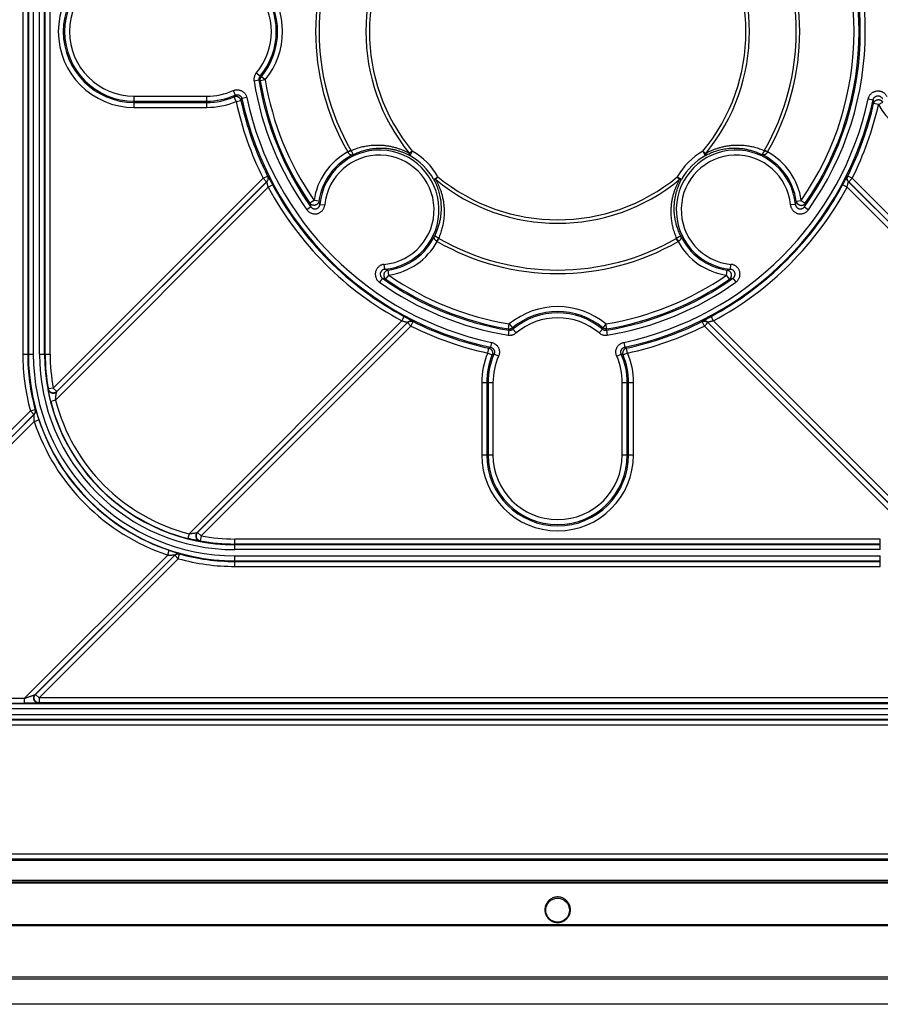
# Model space of a CAD drawing. Extents: x 386 to 582, y 335 to 531.
# Drawn here: x 430 to 517, y 335 to 434 of the extents above; entities that cross this region are included whole.
import ezdxf

# ---------------------------------------------------------------- set-up
doc = ezdxf.new("R2010")
doc.units = 0
doc.header["$LTSCALE"] = 65.395
doc.layers.get('0').update_dxf_attribs({"linetype": 'CONTINUOUS'})

msp = doc.modelspace()

# ---------------------------------------------------------------- linework, layer by layer
at = {"color": 7, "linetype": 'CONTINUOUS'}
for p, q in [((430.4, 465.177), (430.4, 400.177)), ((430.9, 465.177), (430.9, 400.177)), ((430.966, 465.177), (430.966, 400.177)), ((431.466, 465.177), (431.466, 400.177)), ((432.092, 400.177), (432.092, 465.177)), ((432.592, 400.177), (432.592, 465.177)), ((432.658, 400.177), (432.658, 465.177)), ((433.158, 400.177), (433.158, 465.177)), ((454.3, 428.169), (453.917, 428.49)), ((454.19, 427.767), (453.696, 427.686)), ((454.823, 427.809), (454.329, 427.728)), ((454.823, 427.809), (454.437, 428.128)), ((451.58, 426.729), (451.784, 426.272)), ((441.629, 425.033), (441.629, 426.165)), ((441.629, 426.165), (448.929, 426.165)), ((441.629, 425.665), (448.929, 425.665)), ((441.629, 425.533), (448.929, 425.533)), ((448.929, 425.033), (448.929, 426.165)), ((451.892, 425.631), (451.699, 426.092)), ((451.892, 425.631), (452.381, 425.737)), ((452.965, 426.023), (452.476, 425.92)), ((515.568, 425.908), (516.056, 425.803)), ((516.595, 425.317), (517.032, 425.56)), ((441.629, 425.033), (448.929, 425.033)), ((516.595, 425.317), (516.108, 425.428)), ((463.439, 420.723), (463.132, 420.547)), ((469.639, 420.623), (469.366, 420.398)), ((498.919, 420.623), (499.192, 420.398)), ((505.425, 420.547), (505.119, 420.723)), ((454.611, 417.9), (433.473, 396.762)), ((454.965, 417.547), (433.827, 396.409)), ((454.611, 417.9), (455.059, 418.123)), ((454.965, 417.547), (454.611, 417.9)), ((471.999, 417.764), (472.224, 418.037)), ((496.558, 417.764), (496.334, 418.037)), ((513.946, 417.9), (513.499, 418.123)), ((513.946, 417.9), (513.593, 417.547)), ((534.731, 396.409), (513.593, 417.547)), ((535.084, 396.762), (513.946, 417.9)), ((455.133, 416.985), (433.698, 395.55)), ((454.985, 417.543), (433.816, 396.375)), ((455.133, 416.985), (455.573, 417.222)), ((513.425, 416.985), (512.985, 417.222)), ((534.859, 395.55), (513.425, 416.985)), ((534.741, 396.375), (513.573, 417.543)), ((459.742, 415.668), (459.332, 415.383)), ((460.237, 415.596), (459.742, 415.668)), ((508.32, 415.596), (508.815, 415.668)), ((508.815, 415.668), (509.226, 415.383)), ((459.425, 415.02), (459.018, 414.731)), ((460.331, 415.264), (460.828, 415.219)), ((508.227, 415.264), (507.729, 415.219)), ((509.132, 415.02), (509.54, 414.731)), ((472.149, 411.531), (472.325, 411.838)), ((496.409, 411.531), (496.233, 411.838)), ((466.866, 408.729), (466.82, 409.227)), ((467.269, 408.141), (467.197, 408.636)), ((501.289, 408.141), (501.36, 408.636)), ((501.692, 408.729), (501.738, 409.227)), ((466.622, 407.824), (466.332, 407.417)), ((466.984, 407.73), (467.269, 408.141)), ((501.574, 407.73), (501.289, 408.141)), ((501.936, 407.824), (502.225, 407.417)), ((468.586, 403.531), (468.823, 403.971)), ((499.972, 403.531), (499.735, 403.971)), ((447.152, 382.097), (468.586, 403.531)), ((447.977, 382.215), (469.145, 403.383)), ((448.01, 382.226), (469.148, 403.363)), ((448.364, 381.872), (469.501, 403.01)), ((469.501, 403.01), (469.148, 403.363)), ((469.501, 403.01), (469.724, 403.457)), ((479.329, 402.728), (479.411, 403.221)), ((479.411, 403.221), (479.729, 402.836)), ((479.77, 402.699), (480.092, 402.316)), ((488.787, 402.699), (488.466, 402.316)), ((489.147, 403.221), (488.829, 402.836)), ((489.228, 402.728), (489.147, 403.221)), ((499.056, 403.01), (498.833, 403.457)), ((499.41, 403.363), (499.056, 403.01)), ((499.056, 403.01), (520.194, 381.872)), ((499.41, 403.363), (520.547, 382.226)), ((499.413, 403.383), (520.581, 382.215)), ((499.972, 403.531), (521.406, 382.097)), ((479.368, 402.588), (479.288, 402.095)), ((489.189, 402.588), (489.27, 402.095)), ((477.232, 400.291), (477.339, 400.779)), ((477.625, 401.364), (477.521, 400.875)), ((490.933, 401.364), (491.037, 400.875)), ((491.325, 400.291), (491.219, 400.779)), ((430.4, 400.177), (431.466, 400.177)), ((432.092, 400.177), (433.158, 400.177)), ((477.232, 400.291), (477.693, 400.097)), ((478.33, 399.979), (477.874, 400.182)), ((490.228, 399.979), (490.684, 400.182)), ((491.325, 400.291), (490.864, 400.097)), ((433.473, 396.762), (432.982, 396.671)), ((433.473, 396.762), (433.827, 396.409)), ((476.635, 397.327), (477.766, 397.327)), ((476.635, 397.327), (476.635, 390.027)), ((477.134, 397.327), (477.134, 390.027)), ((477.266, 397.327), (477.266, 390.027)), ((477.766, 397.327), (477.766, 390.027)), ((490.792, 397.327), (491.923, 397.327)), ((490.792, 390.027), (490.792, 397.327)), ((491.292, 390.027), (491.292, 397.327)), ((491.423, 390.027), (491.423, 397.327)), ((491.923, 390.027), (491.923, 397.327)), ((433.698, 395.55), (433.214, 395.426)), ((431.177, 394.466), (417.158, 380.446)), ((431.549, 394.108), (417.495, 380.053)), ((431.531, 394.113), (417.511, 380.093)), ((431.177, 394.466), (431.659, 394.6)), ((431.177, 394.466), (431.531, 394.113)), ((431.547, 393.399), (417.116, 378.968)), ((431.547, 393.399), (432.021, 393.558)), ((476.635, 390.027), (477.766, 390.027)), ((490.792, 390.027), (491.923, 390.027)), ((447.152, 382.097), (447.028, 381.613)), ((448.364, 381.872), (448.01, 382.226)), ((448.364, 381.872), (448.272, 381.381)), ((516.779, 381.556), (451.779, 381.556)), ((451.779, 380.49), (451.779, 381.556)), ((516.779, 381.056), (451.779, 381.056)), ((516.779, 380.99), (451.779, 380.99)), ((516.779, 380.49), (516.779, 381.556)), ((430.569, 365.514), (445.001, 379.946)), ((431.655, 365.893), (445.709, 379.948)), ((431.694, 365.91), (445.714, 379.929)), ((445.001, 379.946), (445.159, 380.42)), ((446.067, 379.576), (445.714, 379.929)), ((446.067, 379.576), (446.201, 380.057)), ((516.779, 380.49), (451.779, 380.49)), ((451.779, 379.865), (516.779, 379.865)), ((451.779, 378.799), (451.779, 379.865)), ((516.779, 378.799), (516.779, 379.865)), ((432.048, 365.556), (446.067, 379.576)), ((451.779, 379.365), (516.779, 379.365)), ((451.779, 379.299), (516.779, 379.299)), ((451.779, 378.799), (516.779, 378.799)), ((423.462, 364.99), (545.096, 364.99)), ((423.653, 365.514), (430.569, 365.514)), ((423.653, 365.014), (430.569, 365.014)), ((430.569, 365.014), (430.569, 365.514)), ((431.655, 365.893), (431.694, 365.91)), ((432.048, 365.556), (431.694, 365.91)), ((432.008, 365.04), (432.048, 365.056)), ((536.51, 365.556), (432.048, 365.556)), ((432.048, 365.556), (432.048, 365.056)), ((536.51, 365.056), (432.048, 365.056)), ((423.004, 364.49), (545.554, 364.49)), ((545.554, 363.865), (423.004, 363.865)), ((545.096, 363.365), (423.462, 363.365)), ((539.209, 363.299), (429.348, 363.299)), ((539.209, 362.799), (429.348, 362.799)), ((562.779, 349.177), (405.779, 349.177)), ((552.187, 349.822), (416.371, 349.822)), ((552.187, 349.322), (416.371, 349.322)), ((562.779, 347.177), (405.779, 347.177)), ((562.779, 346.978), (405.779, 346.978)), ((562.779, 346.902), (405.779, 346.902)), ((562.779, 342.707), (405.779, 342.707)), ((562.779, 342.596), (405.779, 342.596)), ((405.779, 337.447), (562.779, 337.447)), ((405.779, 337.262), (562.779, 337.262)), ((562.779, 334.691), (405.779, 334.691))]:
    msp.add_line(p, q, dxfattribs=at)
for points in [[(469.639, 420.623), (469.414, 420.223), (469.407, 420.211), (469.402, 420.201), (469.398, 420.194), (469.395, 420.189), (469.394, 420.187)], [(499.135, 420.238), (498.938, 420.589), (498.919, 420.623)], [(499.164, 420.187), (499.162, 420.189), (499.16, 420.194), (499.156, 420.201), (499.15, 420.211), (499.143, 420.223), (499.135, 420.238)], [(471.788, 417.792), (471.79, 417.794), (471.795, 417.796), (471.803, 417.8), (471.812, 417.806), (471.825, 417.813), (471.839, 417.821)], [(471.839, 417.821), (472.19, 418.018), (472.224, 418.037)], [(496.334, 418.037), (496.733, 417.813), (496.745, 417.806), (496.755, 417.8), (496.762, 417.796), (496.767, 417.794), (496.769, 417.792)], [(432.048, 365.056), (432.011, 365.058), (431.975, 365.062), (431.939, 365.069), (431.903, 365.078), (431.868, 365.09), (431.835, 365.105), (431.802, 365.122), (431.771, 365.141), (431.741, 365.163), (431.713, 365.186), (431.687, 365.212), (431.662, 365.24), (431.64, 365.269), (431.62, 365.3), (431.602, 365.332), (431.587, 365.365), (431.574, 365.4), (431.564, 365.435), (431.556, 365.471), (431.551, 365.508), (431.549, 365.544), (431.549, 365.581), (431.552, 365.618), (431.558, 365.654), (431.567, 365.69), (431.578, 365.725), (431.591, 365.759), (431.607, 365.792), (431.626, 365.824), (431.647, 365.854), (431.669, 365.883), (431.694, 365.91)]]:
    msp.add_lwpolyline(points, dxfattribs=at)
msp.add_circle((484.279, 344.177), 1.2, dxfattribs=at)
for centre, radius, start, end in [((484.279, 432.677), 30.487, 324.60815, 35.39185), ((484.279, 432.677), 30.987, 324.60815, 35.39185), ((484.279, 432.677), 29.856, 325.26825, 34.73175), ((484.279, 432.677), 30.356, 325.26828, 34.73172), ((484.279, 432.677), 24.379, 150.16066, 209.83934), ((484.279, 432.677), 24.025, 150.16066, 209.83934), ((484.279, 432.677), 19.318, 140.53151, 219.46849), ((484.279, 432.677), 18.964, 140.53148, 219.46853), ((484.279, 432.677), 18.964, 320.53151, 39.46847), ((484.279, 432.677), 19.318, 320.53151, 39.46849), ((484.279, 432.677), 24.025, 330.16066, 29.83934), ((484.279, 432.677), 24.379, 330.16066, 29.83934), ((441.629, 432.677), 7.644, 90, 270), ((441.629, 432.677), 7.144, 90, 270), ((441.629, 432.677), 7.013, 90, 270), ((441.629, 432.677), 6.513, 90, 270), ((448.929, 432.677), 7.644, 320.44455, 39.55545), ((448.929, 432.677), 6.513, 319.98986, 40.01014), ((448.929, 432.677), 7.013, 319.98986, 40.01014), ((448.929, 432.677), 7.144, 320.4445, 39.5555), ((523.279, 429.027), 7.644, 209.03675, 360), ((484.279, 432.677), 30.987, 189.26889, 215.39185), ((484.279, 432.677), 30.487, 189.26889, 215.39185), ((484.279, 432.677), 30.356, 189.38403, 214.73172), ((484.279, 432.677), 29.856, 189.38402, 214.73173), ((448.929, 432.677), 6.513, 270, 294.02328), ((448.929, 432.677), 7.013, 270, 294.02328), ((448.929, 432.677), 7.144, 270, 292.81009), ((448.929, 432.677), 7.644, 270, 292.81016), ((484.279, 432.677), 33.144, 192.27462, 206.47782), ((484.279, 432.677), 32.644, 192.27463, 206.47782), ((484.279, 432.677), 32.513, 191.9967, 258.0033), ((484.279, 432.677), 32.013, 191.9967, 258.0033), ((484.279, 432.677), 32.013, 281.9967, 347.79239), ((484.279, 432.677), 32.513, 281.9967, 347.79239), ((484.279, 432.677), 32.644, 333.52218, 347.1694), ((484.279, 432.677), 33.144, 333.52219, 347.16947), ((466.318, 414.717), 6.644, 118.65521, 171.77411), ((466.318, 414.717), 6.013, 275.22288, 174.77712), ((466.318, 414.717), 6.775, 29.34673, 60.65326), ((502.239, 414.717), 6.013, 5.22288, 264.77712), ((502.239, 414.717), 6.775, 119.34662, 150.65328), ((502.239, 414.717), 6.644, 8.22579, 61.34479), ((466.318, 414.717), 6.144, 115.07779, 171.77404), ((466.318, 414.717), 5.513, 275.22288, 174.77712), ((466.318, 414.717), 6.275, 29.34662, 60.65338), ((502.239, 414.717), 5.513, 5.22288, 264.77712), ((502.239, 414.717), 6.275, 119.34662, 150.65338), ((502.239, 414.717), 6.144, 8.22596, 64.92221), ((484.279, 432.677), 19.318, 230.53151, 309.46849), ((484.279, 432.677), 18.964, 230.53147, 309.46853), ((484.279, 432.677), 33.102, 208.29886, 241.70114), ((484.279, 432.677), 32.602, 208.29886, 241.70114), ((484.279, 432.677), 32.602, 298.29886, 331.70114), ((484.279, 432.677), 33.102, 298.29886, 331.70114), ((466.318, 414.717), 6.144, 278.22596, 334.92221), ((484.279, 432.677), 24.025, 240.16066, 299.83934), ((502.239, 414.717), 6.144, 205.07779, 261.77404), ((466.318, 414.717), 6.644, 278.22587, 331.34479), ((484.279, 432.677), 24.379, 240.16066, 299.83934), ((502.239, 414.717), 6.644, 208.65521, 261.77415), ((484.279, 432.677), 30.487, 234.60815, 260.73111), ((484.279, 432.677), 30.356, 235.26828, 260.61597), ((484.279, 432.677), 29.856, 235.26826, 260.61598), ((484.279, 432.677), 29.856, 279.38402, 304.73174), ((484.279, 432.677), 30.487, 279.26889, 305.39185), ((484.279, 432.677), 30.356, 279.38403, 304.73172), ((484.279, 432.677), 30.987, 234.60815, 260.73111), ((484.279, 432.677), 30.987, 279.26889, 305.39185), ((484.279, 397.327), 7.644, 50.44454, 129.55545), ((484.279, 397.327), 7.144, 50.4445, 129.5555), ((484.279, 397.327), 7.013, 49.98986, 130.01014), ((484.279, 397.327), 6.513, 49.98986, 130.01014), ((484.279, 432.677), 33.144, 243.52218, 257.72537), ((484.279, 432.677), 32.644, 243.52218, 257.72537), ((484.279, 432.677), 32.644, 282.27463, 296.47782), ((484.279, 432.677), 33.144, 282.27463, 296.47782), ((451.779, 400.177), 21.379, 180, 195.49511), ((451.779, 400.177), 20.879, 180, 195.49512), ((451.779, 400.177), 20.813, 180, 270), ((451.779, 400.177), 20.313, 180, 270), ((451.779, 400.177), 19.687, 180, 270), ((451.779, 400.177), 19.187, 180, 270), ((451.779, 400.177), 19.121, 180, 190.56803), ((451.779, 400.177), 18.621, 180, 190.56802), ((484.279, 397.327), 7.644, 157.19014, 180), ((484.279, 397.327), 7.144, 157.18991, 180), ((484.279, 397.327), 7.013, 155.97672, 180), ((484.279, 397.327), 6.513, 155.97672, 180), ((484.279, 397.327), 6.513, 0, 24.02328), ((484.279, 397.327), 7.013, 0, 24.02328), ((484.279, 397.327), 7.144, 0, 22.81009), ((484.279, 397.327), 7.644, 0, 22.80985), ((451.779, 400.177), 19.163, 194.35506, 255.64494), ((451.779, 400.177), 18.663, 194.35506, 255.64494), ((451.779, 400.177), 21.337, 198.52258, 251.47742), ((451.779, 400.177), 20.837, 198.52258, 251.47742), ((484.279, 390.027), 7.644, 180, 360), ((484.279, 390.027), 7.144, 180, 360), ((484.279, 390.027), 7.013, 180, 360), ((484.279, 390.027), 6.513, 180, 360), ((451.779, 400.177), 18.621, 259.43198, 270), ((451.779, 400.177), 19.121, 259.43197, 270), ((451.779, 400.177), 20.879, 254.50488, 270), ((451.779, 400.177), 21.379, 254.50489, 270)]:
    msp.add_arc(centre, radius, start, end, dxfattribs=at)
for points in [[(453.917, 428.49), (453.853, 428.405), (453.798, 428.313), (453.753, 428.215), (453.719, 428.113), (453.696, 428.007), (453.685, 427.9), (453.685, 427.792), (453.696, 427.686)], [(454.3, 428.169), (454.268, 428.126), (454.241, 428.08), (454.218, 428.031), (454.201, 427.98), (454.189, 427.927), (454.184, 427.874), (454.184, 427.82), (454.19, 427.767)], [(454.19, 427.767), (454.236, 427.754), (454.283, 427.741), (454.329, 427.728)], [(454.3, 428.169), (454.346, 428.155), (454.392, 428.141), (454.437, 428.128)], [(454.329, 427.728), (454.323, 427.799), (454.326, 427.87), (454.34, 427.94), (454.363, 428.007), (454.396, 428.07), (454.437, 428.128)], [(451.58, 426.729), (451.69, 426.77), (451.806, 426.799), (451.924, 426.813), (452.043, 426.814), (452.161, 426.8), (452.276, 426.773), (452.388, 426.732), (452.493, 426.678), (452.592, 426.612), (452.682, 426.535), (452.762, 426.447), (452.832, 426.351), (452.889, 426.246), (452.934, 426.137), (452.965, 426.023)], [(515.568, 425.908), (515.599, 426.02), (515.643, 426.129), (515.701, 426.233), (515.77, 426.329), (515.849, 426.416), (515.938, 426.493), (516.035, 426.558), (516.14, 426.612), (516.25, 426.653), (516.364, 426.681), (516.48, 426.696), (516.597, 426.696), (516.714, 426.683), (516.828, 426.657), (516.939, 426.617), (517.044, 426.564), (517.142, 426.499), (517.232, 426.423), (517.313, 426.336), (517.383, 426.241), (517.441, 426.14)], [(451.699, 426.092), (451.727, 426.151), (451.755, 426.212), (451.784, 426.272)], [(452.381, 425.737), (452.36, 425.807), (452.329, 425.874), (452.289, 425.935), (452.241, 425.989), (452.185, 426.036), (452.123, 426.074), (452.056, 426.103), (451.985, 426.122), (451.913, 426.13), (451.84, 426.128), (451.768, 426.115), (451.699, 426.092)], [(451.784, 426.272), (451.839, 426.293), (451.897, 426.307), (451.956, 426.315), (452.015, 426.315), (452.074, 426.308), (452.132, 426.294), (452.188, 426.274), (452.24, 426.247), (452.29, 426.214), (452.335, 426.175), (452.375, 426.132), (452.41, 426.083), (452.438, 426.031), (452.461, 425.976), (452.476, 425.92)], [(452.381, 425.737), (452.412, 425.798), (452.444, 425.858), (452.476, 425.92)], [(516.056, 425.803), (516.072, 425.859), (516.094, 425.914), (516.123, 425.966), (516.157, 426.014), (516.197, 426.058), (516.241, 426.096), (516.29, 426.129), (516.342, 426.156), (516.397, 426.177), (516.454, 426.191), (516.512, 426.198), (516.571, 426.199), (516.629, 426.192), (516.686, 426.179), (516.742, 426.158), (516.794, 426.132), (516.843, 426.099), (516.889, 426.061), (516.929, 426.017), (516.964, 425.969), (516.993, 425.918)], [(516.056, 425.803), (516.073, 425.674), (516.091, 425.549), (516.108, 425.428)], [(516.108, 425.428), (516.129, 425.496), (516.159, 425.56), (516.198, 425.619), (516.244, 425.672), (516.298, 425.718), (516.358, 425.756), (516.422, 425.785), (516.49, 425.805), (516.56, 425.815), (516.631, 425.815), (516.701, 425.805), (516.769, 425.785), (516.834, 425.756), (516.893, 425.718), (516.947, 425.672), (516.994, 425.619), (517.032, 425.56)], [(463.132, 420.547), (463.138, 420.537), (463.143, 420.527)], [(463.461, 420.684), (463.406, 420.658), (463.346, 420.629), (463.281, 420.597), (463.213, 420.563), (463.143, 420.527)], [(463.143, 420.527), (463.168, 420.481), (463.197, 420.438), (463.23, 420.397), (463.267, 420.36), (463.308, 420.327), (463.354, 420.299), (463.405, 420.275), (463.461, 420.258), (463.521, 420.249), (463.585, 420.25), (463.65, 420.261), (463.714, 420.282)], [(463.439, 420.723), (463.45, 420.704), (463.461, 420.684)], [(463.461, 420.684), (463.95, 420.878), (464.434, 421.027), (464.908, 421.134), (465.369, 421.204), (465.816, 421.24), (466.247, 421.246), (466.659, 421.225), (467.055, 421.18), (467.433, 421.115), (467.795, 421.031), (468.14, 420.93), (468.47, 420.815), (468.783, 420.687), (469.082, 420.548), (469.366, 420.398)], [(463.461, 420.684), (463.485, 420.637), (463.51, 420.592), (463.535, 420.548), (463.56, 420.504), (463.584, 420.463), (463.608, 420.423), (463.632, 420.386), (463.654, 420.353), (463.674, 420.324), (463.691, 420.301), (463.705, 420.287), (463.714, 420.282)], [(463.714, 420.282), (464.183, 420.494), (464.649, 420.66), (465.107, 420.783), (465.553, 420.867), (465.985, 420.917), (466.402, 420.935), (466.8, 420.927), (467.182, 420.894), (467.546, 420.84), (467.894, 420.767), (468.226, 420.677), (468.541, 420.572), (468.84, 420.455), (469.124, 420.326), (469.394, 420.187)], [(499.164, 420.187), (499.401, 420.31), (499.649, 420.426), (499.909, 420.532), (500.182, 420.629), (500.467, 420.716), (500.764, 420.79), (501.074, 420.851), (501.398, 420.896), (501.734, 420.925), (502.084, 420.936), (502.448, 420.925), (502.825, 420.892), (503.213, 420.832), (503.611, 420.744), (504.018, 420.625), (504.43, 420.471), (504.844, 420.282)], [(499.192, 420.398), (499.476, 420.548), (499.774, 420.687), (500.087, 420.815), (500.417, 420.93), (500.763, 421.031), (501.125, 421.115), (501.503, 421.18), (501.898, 421.225), (502.311, 421.246), (502.741, 421.24), (503.188, 421.204), (503.649, 421.134), (504.123, 421.027), (504.608, 420.878), (505.097, 420.684)], [(505.097, 420.684), (505.073, 420.637), (505.048, 420.592), (505.023, 420.548), (504.998, 420.505), (504.974, 420.463), (504.949, 420.424), (504.926, 420.386), (504.904, 420.353), (504.884, 420.324), (504.866, 420.301), (504.853, 420.287), (504.844, 420.282)], [(505.415, 420.527), (505.39, 420.481), (505.361, 420.438), (505.328, 420.397), (505.291, 420.361), (505.25, 420.327), (505.204, 420.299), (505.153, 420.275), (505.097, 420.258), (505.036, 420.249), (504.972, 420.25), (504.907, 420.261), (504.844, 420.282)], [(505.119, 420.723), (505.108, 420.703), (505.097, 420.684)], [(505.415, 420.527), (505.345, 420.563), (505.277, 420.597), (505.212, 420.629), (505.151, 420.658), (505.097, 420.684)], [(505.425, 420.547), (505.42, 420.537), (505.415, 420.527)], [(469.394, 420.187), (469.376, 420.204), (469.363, 420.229), (469.356, 420.262), (469.354, 420.302), (469.357, 420.347), (469.366, 420.398)], [(499.192, 420.398), (499.2, 420.347), (499.204, 420.302), (499.202, 420.262), (499.194, 420.229), (499.182, 420.204), (499.164, 420.187)], [(455.059, 418.123), (455.088, 418.051), (455.105, 417.975), (455.111, 417.897), (455.104, 417.82), (455.086, 417.744), (455.056, 417.672), (455.015, 417.606), (454.965, 417.547)], [(454.965, 417.547), (454.971, 417.546), (454.978, 417.545), (454.985, 417.543)], [(454.985, 417.543), (455.03, 417.596), (455.068, 417.654), (455.097, 417.716), (455.118, 417.783), (455.129, 417.851), (455.13, 417.92), (455.122, 417.989), (455.105, 418.056), (455.078, 418.12)], [(455.059, 418.123), (455.069, 418.121), (455.078, 418.12)], [(455.078, 418.12), (455.085, 418.113), (455.098, 418.094), (455.117, 418.063), (455.142, 418.019), (455.173, 417.964), (455.209, 417.899), (455.25, 417.823), (455.295, 417.738), (455.345, 417.645), (455.399, 417.545), (455.455, 417.441), (455.513, 417.332), (455.573, 417.222)], [(471.999, 417.764), (471.948, 417.756), (471.903, 417.753), (471.863, 417.755), (471.831, 417.762), (471.806, 417.775), (471.788, 417.792)], [(471.788, 417.792), (471.912, 417.555), (472.027, 417.307), (472.134, 417.047), (472.231, 416.775), (472.317, 416.49), (472.391, 416.193), (472.452, 415.883), (472.498, 415.56), (472.527, 415.223), (472.537, 414.872), (472.527, 414.508), (472.493, 414.132), (472.433, 413.744), (472.345, 413.346), (472.226, 412.939), (472.073, 412.527), (471.883, 412.113)], [(471.999, 417.764), (472.149, 417.48), (472.288, 417.182), (472.416, 416.869), (472.531, 416.54), (472.632, 416.194), (472.716, 415.832), (472.781, 415.454), (472.826, 415.059), (472.847, 414.646), (472.841, 414.215), (472.806, 413.769), (472.736, 413.307), (472.628, 412.833), (472.479, 412.349), (472.285, 411.859)], [(496.273, 411.859), (496.078, 412.349), (495.929, 412.833), (495.822, 413.307), (495.752, 413.769), (495.716, 414.215), (495.711, 414.646), (495.732, 415.059), (495.776, 415.454), (495.842, 415.832), (495.926, 416.194), (496.027, 416.54), (496.142, 416.869), (496.269, 417.182), (496.409, 417.48), (496.558, 417.764)], [(496.674, 412.113), (496.462, 412.582), (496.297, 413.048), (496.173, 413.506), (496.089, 413.952), (496.039, 414.384), (496.021, 414.801), (496.03, 415.2), (496.063, 415.581), (496.117, 415.946), (496.19, 416.293), (496.28, 416.625), (496.384, 416.94), (496.501, 417.238), (496.63, 417.522), (496.769, 417.792)], [(496.769, 417.792), (496.752, 417.775), (496.727, 417.762), (496.694, 417.755), (496.655, 417.753), (496.609, 417.756), (496.558, 417.764)], [(512.985, 417.222), (513.044, 417.332), (513.103, 417.44), (513.159, 417.545), (513.212, 417.645), (513.262, 417.738), (513.308, 417.823), (513.349, 417.899), (513.385, 417.964), (513.416, 418.019), (513.441, 418.063), (513.46, 418.094), (513.473, 418.113), (513.479, 418.12)], [(513.573, 417.543), (513.528, 417.596), (513.49, 417.654), (513.46, 417.716), (513.44, 417.783), (513.429, 417.851), (513.427, 417.92), (513.435, 417.989), (513.453, 418.056), (513.479, 418.12)], [(513.593, 417.547), (513.542, 417.606), (513.502, 417.672), (513.472, 417.744), (513.453, 417.82), (513.447, 417.897), (513.452, 417.975), (513.47, 418.051), (513.499, 418.123)], [(513.479, 418.12), (513.489, 418.121), (513.499, 418.123)], [(513.573, 417.543), (513.583, 417.545), (513.593, 417.547)], [(455.133, 416.985), (455.111, 417.073), (455.09, 417.158), (455.07, 417.238), (455.052, 417.31), (455.036, 417.373), (455.022, 417.427), (455.011, 417.47), (455.001, 417.503), (454.994, 417.526), (454.988, 417.539), (454.985, 417.543)], [(513.425, 416.985), (513.447, 417.073), (513.468, 417.158), (513.488, 417.238), (513.506, 417.31), (513.522, 417.373), (513.535, 417.427), (513.547, 417.47), (513.556, 417.503), (513.564, 417.526), (513.569, 417.539), (513.573, 417.543)], [(460.237, 415.596), (460.221, 415.523), (460.194, 415.454), (460.157, 415.389), (460.111, 415.331), (460.056, 415.28), (459.995, 415.237), (459.928, 415.205), (459.857, 415.182), (459.783, 415.17), (459.709, 415.17), (459.635, 415.18), (459.563, 415.202), (459.496, 415.233), (459.434, 415.275), (459.379, 415.325), (459.332, 415.383)], [(460.331, 415.264), (460.298, 415.377), (460.267, 415.487), (460.237, 415.596)], [(508.32, 415.596), (508.291, 415.487), (508.26, 415.377), (508.227, 415.264)], [(508.32, 415.596), (508.337, 415.523), (508.364, 415.454), (508.401, 415.389), (508.447, 415.331), (508.501, 415.28), (508.563, 415.237), (508.63, 415.205), (508.701, 415.182), (508.775, 415.17), (508.849, 415.17), (508.923, 415.18), (508.994, 415.202), (509.062, 415.233), (509.124, 415.275), (509.179, 415.325), (509.226, 415.383)], [(459.018, 414.731), (459.093, 414.637), (459.181, 414.552), (459.278, 414.478), (459.384, 414.416), (459.495, 414.368), (459.612, 414.334), (459.732, 414.314), (459.853, 414.309), (459.974, 414.319), (460.093, 414.343), (460.208, 414.382), (460.318, 414.435), (460.42, 414.5), (460.514, 414.577), (460.598, 414.665), (460.67, 414.763), (460.73, 414.869), (460.777, 414.982), (460.81, 415.1), (460.828, 415.219)], [(459.425, 415.02), (459.392, 415.143), (459.361, 415.264), (459.332, 415.383)], [(459.425, 415.02), (459.463, 414.973), (459.507, 414.93), (459.556, 414.893), (459.608, 414.862), (459.664, 414.838), (459.723, 414.82), (459.783, 414.81), (459.843, 414.808), (459.904, 414.813), (459.963, 414.825), (460.021, 414.844), (460.076, 414.87), (460.127, 414.903), (460.174, 414.942), (460.216, 414.986), (460.252, 415.035), (460.282, 415.089), (460.305, 415.145), (460.322, 415.204), (460.331, 415.264)], [(507.729, 415.219), (507.748, 415.1), (507.78, 414.982), (507.827, 414.869), (507.888, 414.763), (507.96, 414.665), (508.044, 414.577), (508.137, 414.5), (508.24, 414.435), (508.349, 414.382), (508.464, 414.343), (508.583, 414.319), (508.704, 414.309), (508.826, 414.314), (508.946, 414.334), (509.062, 414.368), (509.174, 414.416), (509.28, 414.478), (509.377, 414.552), (509.464, 414.637), (509.54, 414.731)], [(508.227, 415.264), (508.236, 415.204), (508.252, 415.145), (508.276, 415.089), (508.306, 415.035), (508.342, 414.986), (508.384, 414.942), (508.431, 414.903), (508.482, 414.87), (508.537, 414.844), (508.594, 414.825), (508.654, 414.813), (508.714, 414.808), (508.775, 414.81), (508.835, 414.82), (508.893, 414.838), (508.949, 414.862), (509.002, 414.893), (509.051, 414.93), (509.094, 414.973), (509.132, 415.02)], [(509.226, 415.383), (509.197, 415.264), (509.166, 415.143), (509.132, 415.02)], [(472.129, 411.542), (472.082, 411.567), (472.039, 411.596), (471.999, 411.628), (471.962, 411.665), (471.929, 411.706), (471.9, 411.752), (471.877, 411.803), (471.86, 411.859), (471.851, 411.92), (471.851, 411.984), (471.862, 412.049), (471.883, 412.113)], [(472.285, 411.859), (472.239, 411.884), (472.193, 411.908), (472.149, 411.933), (472.106, 411.958), (472.065, 411.983), (472.025, 412.007), (471.988, 412.03), (471.954, 412.052), (471.925, 412.073), (471.903, 412.09), (471.888, 412.104), (471.883, 412.113)], [(472.129, 411.542), (472.164, 411.611), (472.198, 411.68), (472.231, 411.745), (472.26, 411.805), (472.285, 411.859)], [(472.325, 411.838), (472.305, 411.849), (472.285, 411.859)], [(496.273, 411.859), (496.253, 411.848), (496.233, 411.838)], [(496.674, 412.113), (496.669, 412.104), (496.655, 412.09), (496.633, 412.073), (496.604, 412.052), (496.57, 412.03), (496.533, 412.007), (496.493, 411.983), (496.452, 411.958), (496.409, 411.933), (496.364, 411.908), (496.319, 411.884), (496.273, 411.859)], [(496.429, 411.542), (496.393, 411.611), (496.359, 411.68), (496.327, 411.745), (496.298, 411.805), (496.273, 411.859)], [(496.674, 412.113), (496.696, 412.049), (496.707, 411.984), (496.707, 411.92), (496.698, 411.859), (496.681, 411.803), (496.658, 411.752), (496.629, 411.706), (496.596, 411.665), (496.559, 411.628), (496.518, 411.596), (496.475, 411.567), (496.429, 411.542)], [(472.149, 411.531), (472.139, 411.537), (472.129, 411.542)], [(496.429, 411.542), (496.419, 411.537), (496.409, 411.531)], [(466.82, 409.227), (466.701, 409.209), (466.584, 409.176), (466.471, 409.129), (466.364, 409.069), (466.267, 408.996), (466.178, 408.913), (466.101, 408.819), (466.036, 408.717), (465.983, 408.607), (465.945, 408.492), (465.92, 408.373), (465.911, 408.252), (465.916, 408.13), (465.935, 408.011), (465.969, 407.894), (466.018, 407.782), (466.079, 407.677), (466.153, 407.579), (466.238, 407.492), (466.332, 407.417)], [(466.866, 408.729), (466.806, 408.72), (466.747, 408.704), (466.69, 408.681), (466.637, 408.65), (466.588, 408.614), (466.543, 408.572), (466.505, 408.526), (466.472, 408.474), (466.446, 408.42), (466.426, 408.362), (466.414, 408.303), (466.409, 408.242), (466.412, 408.181), (466.422, 408.121), (466.439, 408.063), (466.463, 408.007), (466.494, 407.954), (466.532, 407.906), (466.574, 407.862), (466.622, 407.824)], [(467.197, 408.636), (467.125, 408.62), (467.055, 408.593), (466.991, 408.556), (466.932, 408.509), (466.881, 408.455), (466.839, 408.394), (466.806, 408.327), (466.783, 408.255), (466.772, 408.182), (466.771, 408.107), (466.782, 408.033), (466.803, 407.962), (466.835, 407.894), (466.876, 407.832), (466.926, 407.777), (466.984, 407.73)], [(467.197, 408.636), (467.089, 408.665), (466.978, 408.696), (466.866, 408.729)], [(501.692, 408.729), (501.579, 408.696), (501.469, 408.665), (501.36, 408.636)], [(501.574, 407.73), (501.631, 407.777), (501.681, 407.832), (501.723, 407.894), (501.755, 407.962), (501.776, 408.033), (501.786, 408.107), (501.786, 408.182), (501.774, 408.255), (501.752, 408.327), (501.719, 408.394), (501.677, 408.455), (501.626, 408.509), (501.567, 408.556), (501.502, 408.593), (501.433, 408.62), (501.36, 408.636)], [(501.936, 407.824), (501.983, 407.862), (502.026, 407.906), (502.063, 407.954), (502.094, 408.007), (502.119, 408.063), (502.136, 408.121), (502.146, 408.181), (502.148, 408.242), (502.144, 408.303), (502.131, 408.362), (502.112, 408.42), (502.086, 408.474), (502.053, 408.526), (502.014, 408.572), (501.97, 408.614), (501.921, 408.65), (501.868, 408.681), (501.811, 408.704), (501.752, 408.72), (501.692, 408.729)], [(502.225, 407.417), (502.319, 407.492), (502.404, 407.579), (502.478, 407.677), (502.54, 407.782), (502.588, 407.894), (502.622, 408.011), (502.642, 408.13), (502.647, 408.252), (502.637, 408.373), (502.613, 408.492), (502.574, 408.607), (502.522, 408.717), (502.456, 408.819), (502.379, 408.913), (502.291, 408.996), (502.193, 409.069), (502.087, 409.129), (501.974, 409.176), (501.857, 409.209), (501.738, 409.227)], [(466.984, 407.73), (466.866, 407.76), (466.745, 407.791), (466.622, 407.824)], [(501.936, 407.824), (501.813, 407.791), (501.692, 407.76), (501.573, 407.73)], [(468.823, 403.971), (468.932, 403.913), (469.04, 403.855), (469.145, 403.798), (469.245, 403.745), (469.338, 403.695), (469.424, 403.649), (469.5, 403.607), (469.565, 403.571), (469.62, 403.541), (469.664, 403.516), (469.696, 403.497), (469.715, 403.484), (469.721, 403.477)], [(498.836, 403.477), (498.843, 403.484), (498.862, 403.497), (498.894, 403.516), (498.937, 403.541), (498.992, 403.571), (499.058, 403.607), (499.134, 403.649), (499.219, 403.695), (499.313, 403.745), (499.413, 403.798), (499.518, 403.855), (499.626, 403.913), (499.735, 403.971)], [(468.586, 403.531), (468.674, 403.509), (468.759, 403.488), (468.839, 403.469), (468.911, 403.451), (468.975, 403.435), (469.028, 403.421), (469.071, 403.41), (469.104, 403.4), (469.127, 403.393), (469.141, 403.387), (469.145, 403.383)], [(469.145, 403.383), (469.197, 403.429), (469.255, 403.466), (469.318, 403.496), (469.384, 403.516), (469.452, 403.527), (469.521, 403.529), (469.59, 403.521), (469.657, 403.504), (469.721, 403.477)], [(469.145, 403.383), (469.146, 403.373), (469.148, 403.363)], [(469.148, 403.363), (469.207, 403.414), (469.274, 403.455), (469.345, 403.485), (469.421, 403.503), (469.499, 403.51), (469.576, 403.504), (469.652, 403.486), (469.724, 403.457)], [(469.721, 403.477), (469.723, 403.467), (469.724, 403.457)], [(479.329, 402.728), (479.4, 402.722), (479.471, 402.725), (479.541, 402.739), (479.608, 402.762), (479.671, 402.795), (479.729, 402.836)], [(479.329, 402.728), (479.342, 402.682), (479.355, 402.635), (479.368, 402.588)], [(479.368, 402.588), (479.421, 402.583), (479.475, 402.582), (479.529, 402.588), (479.581, 402.6), (479.633, 402.617), (479.682, 402.639), (479.728, 402.667), (479.77, 402.699)], [(479.729, 402.836), (479.743, 402.79), (479.756, 402.745), (479.77, 402.699)], [(488.787, 402.699), (488.801, 402.745), (488.815, 402.79), (488.829, 402.836)], [(488.787, 402.699), (488.83, 402.667), (488.876, 402.639), (488.925, 402.617), (488.976, 402.6), (489.029, 402.588), (489.083, 402.582), (489.136, 402.583), (489.189, 402.588)], [(489.228, 402.728), (489.158, 402.722), (489.087, 402.725), (489.017, 402.739), (488.95, 402.762), (488.886, 402.795), (488.829, 402.836)], [(489.189, 402.588), (489.202, 402.635), (489.215, 402.682), (489.228, 402.728)], [(498.833, 403.457), (498.906, 403.486), (498.981, 403.504), (499.059, 403.51), (499.137, 403.503), (499.212, 403.485), (499.284, 403.455), (499.35, 403.414), (499.41, 403.363)], [(498.833, 403.457), (498.835, 403.467), (498.836, 403.477)], [(499.413, 403.383), (499.361, 403.429), (499.303, 403.466), (499.24, 403.496), (499.174, 403.516), (499.105, 403.527), (499.036, 403.529), (498.967, 403.521), (498.9, 403.504), (498.836, 403.477)], [(499.41, 403.363), (499.411, 403.37), (499.412, 403.377), (499.413, 403.383)], [(499.972, 403.531), (499.884, 403.509), (499.799, 403.488), (499.719, 403.469), (499.646, 403.451), (499.583, 403.435), (499.53, 403.421), (499.487, 403.41), (499.454, 403.4), (499.431, 403.393), (499.417, 403.387), (499.413, 403.383)], [(479.288, 402.095), (479.394, 402.083), (479.501, 402.083), (479.608, 402.095), (479.714, 402.118), (479.816, 402.152), (479.914, 402.197), (480.006, 402.252), (480.092, 402.316)], [(488.466, 402.316), (488.551, 402.252), (488.643, 402.197), (488.741, 402.152), (488.844, 402.118), (488.949, 402.095), (489.057, 402.083), (489.164, 402.083), (489.27, 402.095)], [(477.521, 400.875), (477.46, 400.843), (477.399, 400.811), (477.339, 400.779)], [(477.339, 400.779), (477.409, 400.759), (477.475, 400.728), (477.536, 400.688), (477.591, 400.639), (477.637, 400.583), (477.676, 400.521), (477.705, 400.454), (477.723, 400.384), (477.732, 400.311), (477.729, 400.238), (477.716, 400.166), (477.693, 400.097)], [(477.521, 400.875), (477.578, 400.859), (477.633, 400.837), (477.685, 400.808), (477.733, 400.773), (477.777, 400.733), (477.815, 400.688), (477.848, 400.639), (477.875, 400.586), (477.896, 400.531), (477.91, 400.473), (477.916, 400.414), (477.916, 400.354), (477.909, 400.295), (477.894, 400.238), (477.874, 400.182)], [(477.625, 401.364), (477.738, 401.333), (477.848, 401.288), (477.952, 401.23), (478.049, 401.161), (478.136, 401.08), (478.213, 400.991), (478.279, 400.892), (478.333, 400.786), (478.374, 400.675), (478.402, 400.56), (478.415, 400.442), (478.415, 400.323), (478.4, 400.204), (478.372, 400.089), (478.33, 399.979)], [(490.228, 399.979), (490.186, 400.089), (490.158, 400.204), (490.143, 400.323), (490.143, 400.442), (490.156, 400.56), (490.184, 400.675), (490.225, 400.786), (490.278, 400.892), (490.344, 400.991), (490.422, 401.08), (490.509, 401.161), (490.606, 401.23), (490.71, 401.288), (490.82, 401.333), (490.933, 401.364)], [(490.684, 400.182), (490.663, 400.238), (490.649, 400.295), (490.642, 400.354), (490.641, 400.414), (490.648, 400.473), (490.662, 400.531), (490.682, 400.586), (490.709, 400.639), (490.742, 400.688), (490.781, 400.733), (490.825, 400.773), (490.873, 400.808), (490.925, 400.837), (490.98, 400.859), (491.037, 400.875)], [(491.219, 400.779), (491.149, 400.759), (491.083, 400.728), (491.022, 400.688), (490.967, 400.639), (490.92, 400.583), (490.882, 400.521), (490.853, 400.454), (490.834, 400.384), (490.826, 400.311), (490.828, 400.238), (490.841, 400.166), (490.864, 400.097)], [(491.219, 400.779), (491.159, 400.811), (491.098, 400.843), (491.037, 400.875)], [(477.874, 400.182), (477.813, 400.154), (477.753, 400.126), (477.693, 400.097)], [(490.864, 400.097), (490.805, 400.126), (490.745, 400.154), (490.684, 400.182)], [(433.214, 395.426), (433.176, 395.58), (433.139, 395.732), (433.106, 395.879), (433.076, 396.018), (433.05, 396.146), (433.028, 396.26), (433.01, 396.358), (432.996, 396.441), (432.985, 396.509), (432.978, 396.562), (432.973, 396.601), (432.971, 396.625), (432.972, 396.636)], [(432.972, 396.636), (432.977, 396.653), (432.982, 396.671)], [(433.816, 396.375), (433.762, 396.328), (433.701, 396.289), (433.635, 396.26), (433.566, 396.24), (433.494, 396.23), (433.422, 396.231), (433.351, 396.242), (433.282, 396.264), (433.216, 396.295), (433.156, 396.335), (433.103, 396.383), (433.056, 396.439), (433.019, 396.5), (432.99, 396.566), (432.972, 396.636)], [(433.827, 396.409), (433.772, 396.362), (433.711, 396.323), (433.645, 396.293), (433.576, 396.274), (433.504, 396.264), (433.432, 396.265), (433.361, 396.276), (433.292, 396.297), (433.226, 396.329), (433.166, 396.369), (433.113, 396.417), (433.066, 396.473), (433.029, 396.534), (433.001, 396.601), (432.982, 396.671)], [(433.698, 395.55), (433.711, 395.691), (433.727, 395.829), (433.743, 395.957), (433.758, 396.065), (433.772, 396.153), (433.784, 396.224), (433.794, 396.28), (433.802, 396.321), (433.809, 396.349), (433.813, 396.367), (433.816, 396.375)], [(433.816, 396.375), (433.822, 396.392), (433.827, 396.409)], [(431.531, 394.113), (431.574, 394.162), (431.61, 394.217), (431.639, 394.276), (431.66, 394.339), (431.673, 394.403), (431.677, 394.469), (431.672, 394.535), (431.659, 394.6)], [(431.531, 394.113), (431.54, 394.11), (431.549, 394.108)], [(431.547, 393.399), (431.547, 393.523), (431.548, 393.642), (431.55, 393.751), (431.551, 393.845), (431.552, 393.923), (431.553, 393.985), (431.553, 394.032), (431.553, 394.067), (431.552, 394.09), (431.551, 394.104), (431.549, 394.108)], [(431.549, 394.108), (431.592, 394.157), (431.629, 394.212), (431.658, 394.272), (431.679, 394.334), (431.691, 394.399), (431.695, 394.465), (431.691, 394.53), (431.677, 394.595)], [(431.659, 394.6), (431.668, 394.597), (431.677, 394.595)], [(431.677, 394.595), (431.682, 394.588), (431.69, 394.569), (431.702, 394.536), (431.718, 394.489), (431.738, 394.43), (431.762, 394.357), (431.789, 394.27), (431.821, 394.172), (431.856, 394.063), (431.894, 393.944), (431.935, 393.819), (431.977, 393.69), (432.021, 393.558)], [(447.152, 382.097), (447.292, 382.11), (447.431, 382.125), (447.558, 382.142), (447.666, 382.157), (447.755, 382.171), (447.826, 382.183), (447.881, 382.193), (447.922, 382.201), (447.95, 382.207), (447.968, 382.212), (447.977, 382.215)], [(447.977, 382.215), (447.93, 382.16), (447.891, 382.1), (447.861, 382.034), (447.841, 381.964), (447.832, 381.893), (447.833, 381.821), (447.844, 381.749), (447.865, 381.68), (447.896, 381.615), (447.936, 381.555), (447.984, 381.501), (448.04, 381.455), (448.102, 381.417), (448.168, 381.389), (448.238, 381.37)], [(448.01, 382.226), (447.963, 382.171), (447.924, 382.11), (447.895, 382.044), (447.875, 381.975), (447.865, 381.903), (447.866, 381.831), (447.877, 381.759), (447.899, 381.69), (447.93, 381.625), (447.97, 381.565), (448.018, 381.511), (448.074, 381.465), (448.136, 381.427), (448.202, 381.399), (448.272, 381.381)], [(448.01, 382.226), (447.993, 382.22), (447.977, 382.215)], [(448.238, 381.37), (448.226, 381.37), (448.202, 381.372), (448.164, 381.377), (448.111, 381.384), (448.043, 381.395), (447.96, 381.409), (447.861, 381.427), (447.747, 381.449), (447.619, 381.475), (447.481, 381.505), (447.334, 381.538), (447.182, 381.574), (447.028, 381.613)], [(448.272, 381.381), (448.255, 381.376), (448.238, 381.37)], [(445.001, 379.946), (445.124, 379.946), (445.243, 379.947), (445.352, 379.948), (445.446, 379.95), (445.524, 379.951), (445.586, 379.952), (445.634, 379.952), (445.668, 379.952), (445.692, 379.951), (445.705, 379.949), (445.709, 379.948)], [(445.159, 380.42), (445.291, 380.376), (445.421, 380.333), (445.546, 380.293), (445.664, 380.254), (445.773, 380.219), (445.872, 380.188), (445.958, 380.16), (446.031, 380.137), (446.091, 380.117), (446.137, 380.101), (446.17, 380.089), (446.189, 380.081), (446.196, 380.076)], [(445.709, 379.948), (445.759, 379.991), (445.814, 380.028), (445.873, 380.057), (445.935, 380.077), (446, 380.09), (446.066, 380.094), (446.132, 380.089), (446.196, 380.076)], [(445.709, 379.948), (445.712, 379.938), (445.714, 379.929)], [(445.714, 379.929), (445.763, 379.973), (445.818, 380.009), (445.878, 380.038), (445.94, 380.059), (446.005, 380.072), (446.071, 380.076), (446.136, 380.071), (446.201, 380.057)], [(446.196, 380.076), (446.199, 380.067), (446.201, 380.057)], [(430.569, 365.514), (430.74, 365.572), (430.891, 365.623), (431.025, 365.668), (431.142, 365.708), (431.245, 365.744), (431.335, 365.775), (431.412, 365.802), (431.478, 365.825), (431.532, 365.845), (431.576, 365.861), (431.609, 365.874), (431.632, 365.883), (431.647, 365.889), (431.655, 365.893)], [(432.008, 365.04), (431.999, 365.038), (431.98, 365.036), (431.95, 365.034), (431.907, 365.031), (431.849, 365.029), (431.775, 365.027), (431.684, 365.024), (431.574, 365.022), (431.444, 365.02), (431.296, 365.018), (431.132, 365.017), (430.954, 365.015), (430.766, 365.015), (430.569, 365.014)], [(432.008, 365.04), (431.935, 365.046), (431.863, 365.062), (431.795, 365.088), (431.731, 365.125), (431.673, 365.17), (431.623, 365.223), (431.58, 365.283), (431.547, 365.349), (431.524, 365.419), (431.512, 365.491), (431.51, 365.565), (431.519, 365.638), (431.538, 365.708), (431.568, 365.776), (431.607, 365.838), (431.655, 365.893)], [(484.279, 345.501), (484.184, 345.498), (484.088, 345.487), (483.99, 345.468), (483.889, 345.441), (483.785, 345.403), (483.679, 345.352), (483.57, 345.288), (483.462, 345.208), (483.356, 345.111), (483.256, 344.995), (483.165, 344.858), (483.086, 344.698), (483.028, 344.515), (482.996, 344.316), (482.996, 344.111), (483.028, 343.911), (483.086, 343.729), (483.165, 343.569), (483.256, 343.432), (483.356, 343.316), (483.462, 343.219), (483.57, 343.139), (483.679, 343.074), (483.786, 343.024), (483.889, 342.986), (483.99, 342.959), (484.088, 342.94), (484.184, 342.929), (484.279, 342.926)], [(484.279, 342.926), (484.374, 342.929), (484.47, 342.94), (484.568, 342.959), (484.668, 342.986), (484.772, 343.024), (484.879, 343.074), (484.988, 343.139), (485.096, 343.219), (485.201, 343.316), (485.302, 343.432), (485.393, 343.569), (485.471, 343.729), (485.53, 343.911), (485.562, 344.11), (485.562, 344.316), (485.53, 344.515), (485.471, 344.698), (485.393, 344.858), (485.302, 344.995), (485.202, 345.111), (485.096, 345.208), (484.988, 345.288), (484.879, 345.352), (484.772, 345.403), (484.668, 345.441), (484.568, 345.468), (484.47, 345.487), (484.374, 345.498), (484.279, 345.501)]]:
    msp.add_spline(points, degree=3, dxfattribs=at)

doc.saveas('drawing.dxf')
